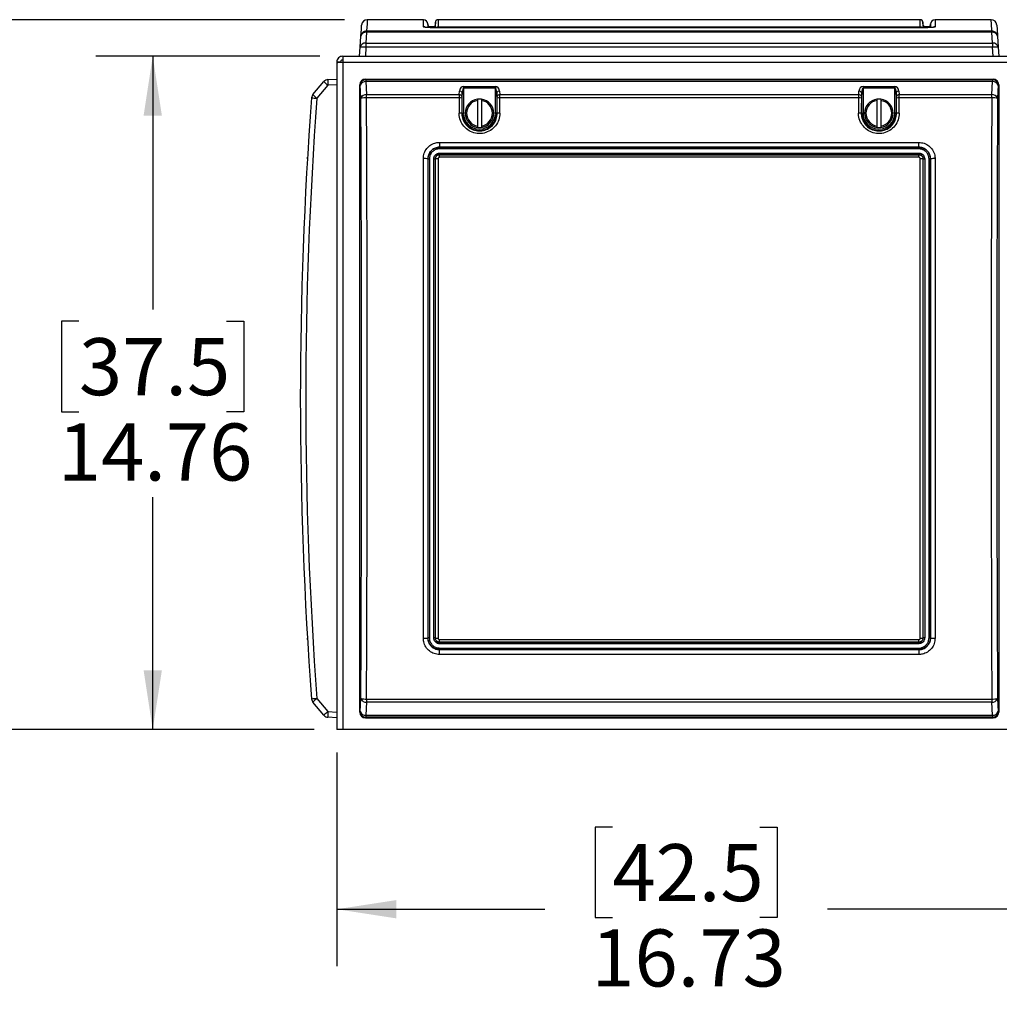
# Model space of a CAD drawing. Units: inches. Extents: x 0.4 to 16.6, y 0.2 to 10.8.
# Drawn here: x 3.4 to 5.5, y 3.8 to 6 of the extents above; entities that cross this region are included whole.
import ezdxf

# ---------------------------------------------------------------- set-up
doc = ezdxf.new("R2010")
doc.units = ezdxf.units.IN
doc.header["$MEASUREMENT"] = 0
doc.layers.add('SLD-0', color=179, linetype='Continuous')
doc.styles.add('SLDTEXTSTYLE0', font='TXT', dxfattribs={"width": 0.75})
doc.dimstyles.new('SLDDIMSTYLE0', dxfattribs={"dimtxt": 0.125, "dimasz": 0.13, "dimexe": 0, "dimexo": 0.0625, "dimgap": 0.03125, "dimtad": 0, "dimtih": 1, "dimtoh": 1, "dimlfac": 10, "dimrnd": 1e-09, "dimzin": 12, "dimdsep": 46, "dimtxsty": 'SLDTEXTSTYLE0', "dimsah": 1, "dimcen": 0.09, "dimadec": 0, "dimazin": 3, "dimtfac": 1, "dimtofl": 0, "dimtmove": 0, "dimatfit": 3, "dimfxl": 0, "dimfrac": 2, "dimtolj": 1, "dimtzin": 12, "dimarcsym": 0})

# ---------------------------------------------------------------- blocks, each defined once
blk = doc.blocks.new('_D')
at = {"layer": 'SLD-0', "color": 7}
for p, q in [((4.0582, 5.918), (3.5669, 5.918)), ((3.6919, 5.918), (3.6919, 5.3628)), ((3.5303, 5.3375), (3.4922, 5.3375)), ((3.4922, 5.3375), (3.4922, 5.139)), ((3.8535, 5.3375), (3.8916, 5.3375)), ((3.8916, 5.3375), (3.8916, 5.139)), ((3.4922, 5.139), (3.5303, 5.139)), ((3.8916, 5.139), (3.8535, 5.139)), ((3.6919, 4.4423), (3.6919, 4.952)), ((4.0452, 4.4423), (3.5669, 4.4423))]:
    blk.add_line(p, q, dxfattribs=at)
for points in [[(3.6919, 5.918), (3.6719, 5.788), (3.7119, 5.788)], [(3.6919, 4.4423), (3.7119, 4.5723), (3.6719, 4.5723)]]:
    blk.add_solid(points, dxfattribs=at)
at = {"layer": 'SLD-0', "color": 7, "char_height": 0.125, "attachment_point": 1, "style": 'SLDTEXTSTYLE0'}
for s, insert in [('37.5', (3.5303, 5.3001)), ('14.76', (3.4841, 5.1131))]:
    blk.add_mtext(s, dxfattribs=dict(at, insert=insert))
blk = doc.blocks.new('_D_1')
at = {"layer": 'SLD-0', "color": 7}
for p, q in [((4.1119, 5.998), (3.0144, 5.998)), ((3.1394, 5.998), (3.1394, 5.5289)), ((2.9777, 5.5035), (2.9396, 5.5035)), ((2.9396, 5.5035), (2.9396, 5.305)), ((3.301, 5.5035), (3.3391, 5.5035)), ((3.3391, 5.5035), (3.3391, 5.305)), ((2.9396, 5.305), (2.9777, 5.305)), ((3.3391, 5.305), (3.301, 5.305)), ((3.1394, 4.4423), (3.1394, 5.118)), ((4.0452, 4.4423), (3.0144, 4.4423))]:
    blk.add_line(p, q, dxfattribs=at)
for points in [[(3.1394, 5.998), (3.1194, 5.868), (3.1594, 5.868)], [(3.1394, 4.4423), (3.1594, 4.5723), (3.1194, 4.5723)]]:
    blk.add_solid(points, dxfattribs=at)
at = {"layer": 'SLD-0', "color": 7, "char_height": 0.125, "attachment_point": 1, "style": 'SLDTEXTSTYLE0'}
for s, insert in [('39.5', (2.9777, 5.4662)), ('15.56', (2.9315, 5.2792))]:
    blk.add_mtext(s, dxfattribs=dict(at, insert=insert))
blk = doc.blocks.new('_D_5')
at = {"layer": 'SLD-0', "color": 7}
for p, q in [((5.7677, 4.4548), (5.7677, 3.9236)), ((4.0952, 4.3923), (4.0952, 3.9236)), ((4.6989, 4.2286), (4.6608, 4.2286)), ((4.6608, 4.2286), (4.6608, 4.0302)), ((5.0221, 4.2286), (5.0602, 4.2286)), ((5.0602, 4.2286), (5.0602, 4.0302)), ((4.0952, 4.0486), (4.5511, 4.0486)), ((5.7677, 4.0486), (5.1698, 4.0486)), ((4.6608, 4.0302), (4.6989, 4.0302)), ((5.0602, 4.0302), (5.0221, 4.0302))]:
    blk.add_line(p, q, dxfattribs=at)
for points in [[(4.0952, 4.0486), (4.2252, 4.0286), (4.2252, 4.0686)], [(5.7677, 4.0486), (5.6377, 4.0686), (5.6377, 4.0286)]]:
    blk.add_solid(points, dxfattribs=at)
at = {"layer": 'SLD-0', "color": 7, "char_height": 0.125, "attachment_point": 1, "style": 'SLDTEXTSTYLE0'}
for s, insert in [('42.5', (4.6989, 4.1913)), ('16.73', (4.6527, 4.0043))]:
    blk.add_mtext(s, dxfattribs=dict(at, insert=insert))

msp = doc.modelspace()

# ---------------------------------------------------------------- linework, layer by layer
at = {"color": 7, "linetype": 'Continuous', "lineweight": 25}
for p, q in [((4.2847, 5.998), (4.1619, 5.998)), ((4.295, 5.9847), (4.2946, 5.9889)), ((4.3075, 5.982), (4.298, 5.982)), ((4.3112, 5.9926), (4.3105, 5.9847)), ((5.3733, 5.998), (4.3171, 5.998)), ((4.3202, 5.9821), (5.3702, 5.9821)), ((5.3702, 5.9801), (4.3202, 5.9801)), ((5.3702, 5.9801), (4.3202, 5.9801)), ((4.3202, 5.9801), (4.3202, 5.9801)), ((5.3702, 5.9801), (5.3702, 5.9801)), ((5.38, 5.9847), (5.3793, 5.9926)), ((5.3925, 5.982), (5.383, 5.982)), ((5.3958, 5.9889), (5.3955, 5.9847)), ((5.5286, 5.998), (5.4058, 5.998)), ((4.1464, 5.9376), (4.1479, 5.9616)), ((4.1604, 5.9704), (4.1589, 5.9465)), ((4.1604, 5.9733), (5.5301, 5.9733)), ((4.1604, 5.9733), (4.1604, 5.9704)), ((5.5301, 5.9704), (4.1604, 5.9704)), ((5.5301, 5.9733), (5.5301, 5.9704)), ((5.5316, 5.9465), (5.5301, 5.9704)), ((5.5426, 5.9616), (5.544, 5.9376)), ((4.1452, 5.918), (4.1464, 5.9376)), ((4.1589, 5.9376), (4.1577, 5.918)), ((4.1589, 5.9465), (5.5316, 5.9465)), ((4.1589, 5.9465), (4.1589, 5.9376)), ((5.5316, 5.9376), (4.1589, 5.9376)), ((5.5316, 5.9465), (5.5316, 5.9376)), ((5.5328, 5.918), (5.5316, 5.9376)), ((5.544, 5.9376), (5.5452, 5.918)), ((4.1082, 5.918), (4.1082, 5.905)), ((4.1082, 5.918), (5.6127, 5.918)), ((4.1032, 5.905), (4.0952, 5.905)), ((4.0952, 5.905), (4.0952, 5.9043)), ((4.0952, 5.9043), (4.0952, 4.4423)), ((4.1082, 5.905), (5.6127, 5.905)), ((4.1082, 5.905), (4.1082, 4.4423)), ((4.0428, 5.8338), (4.0668, 5.8624)), ((4.0756, 5.8543), (4.0516, 5.8258)), ((4.0756, 5.8668), (4.0952, 5.868)), ((4.0952, 5.8555), (4.0756, 5.8543)), ((4.1464, 5.8543), (4.1452, 5.8555)), ((4.1452, 5.8555), (4.1452, 4.4805)), ((4.1479, 5.8258), (4.1464, 5.8543)), ((4.1577, 5.868), (4.1589, 5.8668)), ((4.1577, 5.868), (5.5328, 5.868)), ((4.1589, 5.8668), (4.1589, 5.8624)), ((4.1589, 5.8668), (5.5316, 5.8668)), ((4.1589, 5.8624), (4.1604, 5.8338)), ((5.5316, 5.8624), (4.1589, 5.8624)), ((4.373, 5.8515), (4.4425, 5.8515)), ((4.373, 5.8515), (4.373, 5.8476)), ((4.373, 5.8476), (4.373, 5.793)), ((4.4425, 5.8476), (4.373, 5.8476)), ((4.4425, 5.8515), (4.4425, 5.8476)), ((4.4425, 5.793), (4.4425, 5.8476)), ((5.248, 5.8515), (5.3175, 5.8515)), ((5.248, 5.8515), (5.248, 5.8476)), ((5.248, 5.8476), (5.248, 5.793)), ((5.3175, 5.8476), (5.248, 5.8476)), ((5.3175, 5.8515), (5.3175, 5.8476)), ((5.3175, 5.793), (5.3175, 5.8476)), ((5.5301, 5.8338), (5.5316, 5.8624)), ((5.5316, 5.8668), (5.5328, 5.868)), ((5.5316, 5.8668), (5.5316, 5.8624)), ((5.544, 5.8543), (5.5426, 5.8258)), ((5.5452, 5.8555), (5.544, 5.8543)), ((5.5452, 5.8555), (5.5452, 4.4805)), ((4.1604, 5.8267), (4.1604, 5.8338)), ((4.1604, 5.8338), (4.3634, 5.8338)), ((4.3633, 5.8267), (4.1604, 5.8267)), ((4.3634, 5.8338), (4.364, 5.8417)), ((4.37, 5.8378), (4.3694, 5.8299)), ((4.37, 5.793), (4.37, 5.8378)), ((4.446, 5.8299), (4.4455, 5.8378)), ((4.4455, 5.8378), (4.4455, 5.793)), ((4.4514, 5.8417), (4.452, 5.8338)), ((4.452, 5.8338), (5.2384, 5.8338)), ((5.2383, 5.8267), (4.4522, 5.8267)), ((5.2384, 5.8338), (5.239, 5.8417)), ((5.245, 5.8378), (5.2444, 5.8299)), ((5.245, 5.793), (5.245, 5.8378)), ((5.321, 5.8299), (5.3205, 5.8378)), ((5.3205, 5.8378), (5.3205, 5.793)), ((5.3264, 5.8417), (5.327, 5.8338)), ((5.327, 5.8338), (5.5301, 5.8338)), ((5.5301, 5.8267), (5.3272, 5.8267)), ((5.5301, 5.8267), (5.5301, 5.8338)), ((4.4035, 5.824), (4.4035, 5.8209)), ((4.412, 5.824), (4.4035, 5.824)), ((4.4035, 5.8209), (4.4035, 5.7651)), ((4.412, 5.824), (4.412, 5.8209)), ((4.412, 5.8209), (4.412, 5.7651)), ((5.2785, 5.824), (5.2785, 5.8209)), ((5.287, 5.824), (5.2785, 5.824)), ((5.2785, 5.8209), (5.2785, 5.7651)), ((5.287, 5.824), (5.287, 5.8209)), ((5.287, 5.8209), (5.287, 5.7651)), ((4.37, 5.793), (4.3691, 5.793)), ((4.37, 5.793), (4.373, 5.793)), ((4.4455, 5.793), (4.4425, 5.793)), ((4.4455, 5.793), (4.4464, 5.793)), ((5.245, 5.793), (5.2441, 5.793)), ((5.245, 5.793), (5.248, 5.793)), ((5.3205, 5.793), (5.3175, 5.793)), ((5.3205, 5.793), (5.3214, 5.793)), ((4.4035, 5.7651), (4.4035, 5.762)), ((4.4035, 5.762), (4.412, 5.762)), ((4.412, 5.7651), (4.412, 5.762)), ((5.2785, 5.7651), (5.2785, 5.762)), ((5.2785, 5.762), (5.287, 5.762)), ((5.287, 5.7651), (5.287, 5.762)), ((4.3202, 5.7291), (5.3702, 5.7291)), ((4.3202, 5.7291), (4.3202, 5.7185)), ((5.3702, 5.7185), (4.3202, 5.7185)), ((4.3202, 5.7183), (4.3202, 5.7185)), ((4.3202, 5.7183), (5.3702, 5.7183)), ((4.3202, 5.7183), (4.3202, 5.7151)), ((5.3702, 5.7185), (5.3702, 5.7291)), ((5.3702, 5.7183), (5.3702, 5.7185)), ((5.3702, 5.7183), (5.3702, 5.7151)), ((5.3702, 5.7151), (4.3202, 5.7151)), ((4.3202, 5.7056), (5.3702, 5.7056)), ((4.3202, 5.7028), (4.3202, 5.7056)), ((4.3202, 5.7028), (4.3202, 5.702)), ((5.3702, 5.7028), (4.3202, 5.7028)), ((4.3202, 5.6964), (4.3202, 5.702)), ((4.3202, 5.702), (5.3702, 5.702)), ((5.3702, 5.7028), (5.3702, 5.7056)), ((5.3702, 5.7028), (5.3702, 5.702)), ((5.3702, 5.6964), (5.3702, 5.702)), ((4.295, 5.693), (4.2946, 5.693)), ((4.3105, 5.693), (4.3112, 5.693)), ((5.3702, 5.6964), (4.3202, 5.6964)), ((5.38, 5.693), (5.3793, 5.693)), ((5.3955, 5.693), (5.3958, 5.693)), ((4.295, 4.643), (4.2946, 4.643)), ((4.3105, 4.643), (4.3112, 4.643)), ((4.3202, 4.6396), (5.3702, 4.6396)), ((4.3202, 4.634), (4.3202, 4.6396)), ((5.3702, 4.634), (5.3702, 4.6396)), ((5.38, 4.643), (5.3793, 4.643)), ((5.3955, 4.643), (5.3958, 4.643)), ((5.3702, 4.634), (4.3202, 4.634)), ((4.3202, 4.6332), (4.3202, 4.634)), ((4.3202, 4.6332), (5.3702, 4.6332)), ((4.3202, 4.6304), (4.3202, 4.6332)), ((5.3702, 4.6304), (4.3202, 4.6304)), ((4.3202, 4.6209), (5.3702, 4.6209)), ((4.3202, 4.6209), (4.3202, 4.6177)), ((4.3202, 4.6177), (4.3202, 4.6175)), ((5.3702, 4.6177), (4.3202, 4.6177)), ((5.3702, 4.6332), (5.3702, 4.634)), ((5.3702, 4.6304), (5.3702, 4.6332)), ((5.3702, 4.6209), (5.3702, 4.6177)), ((5.3702, 4.6177), (5.3702, 4.6175)), ((4.3202, 4.6069), (4.3202, 4.6175)), ((4.3202, 4.6175), (5.3702, 4.6175)), ((5.3702, 4.6069), (4.3202, 4.6069)), ((5.3702, 4.6175), (5.3702, 4.6069)), ((4.0516, 4.5102), (4.0756, 4.4817)), ((4.1464, 4.4817), (4.1479, 4.5102)), ((5.5426, 4.5102), (5.544, 4.4817)), ((4.0668, 4.4736), (4.0428, 4.5022)), ((4.1604, 4.5022), (4.1589, 4.4736)), ((4.1604, 4.5093), (5.5301, 4.5093)), ((4.1604, 4.5093), (4.1604, 4.5022)), ((5.5301, 4.5022), (4.1604, 4.5022)), ((5.5301, 4.5093), (5.5301, 4.5022)), ((5.5316, 4.4736), (5.5301, 4.5022)), ((4.0756, 4.4817), (4.0952, 4.4805)), ((4.0952, 4.468), (4.0756, 4.4692)), ((4.1452, 4.4805), (4.1464, 4.4817)), ((4.1589, 4.4692), (4.1577, 4.468)), ((4.1577, 4.468), (5.5328, 4.468)), ((4.1589, 4.4736), (5.5316, 4.4736)), ((4.1589, 4.4736), (4.1589, 4.4692)), ((5.5316, 4.4692), (4.1589, 4.4692)), ((5.5316, 4.4736), (5.5316, 4.4692)), ((5.5328, 4.468), (5.5316, 4.4692)), ((5.544, 4.4817), (5.5452, 4.4805)), ((4.1082, 4.4423), (4.0952, 4.4423)), ((5.6127, 4.4423), (4.1082, 4.4423))]:
    msp.add_line(p, q, dxfattribs=at)
at = {"color": 8, "linetype": 'Continuous', "lineweight": 25}
for p, q in [((4.3202, 5.9802), (4.3202, 5.9821)), ((5.3702, 5.9802), (5.3702, 5.9821))]:
    msp.add_line(p, q, dxfattribs=at)
at = {"color": 7, "linetype": 'Continuous', "lineweight": 25, "flags": 128}
for points in [[(4.1479, 5.9616), (4.1489, 5.9774), (4.1493, 5.9853), (4.1494, 5.9863)], [(5.5411, 5.9863), (5.5411, 5.9853), (5.5416, 5.9774), (5.5426, 5.9616)]]:
    msp.add_lwpolyline(points, dxfattribs=at)
at = {"color": 8, "linetype": 'Continuous', "lineweight": 25, "flags": 128}
for points in [[(4.1619, 5.998), (4.1618, 5.997), (4.1613, 5.9891), (4.1604, 5.9733)], [(5.5301, 5.9733), (5.5291, 5.9891), (5.5286, 5.997), (5.5286, 5.998)]]:
    msp.add_lwpolyline(points, dxfattribs=at)
at = {"color": 7, "linetype": 'Continuous', "lineweight": 25}
for centre, radius, start, end in [((4.1619, 5.9855), 0.0125, 89.9768, 176.5), ((4.2847, 5.988), 0.01, 0.8858, 90.1786), ((4.298, 5.985), 0.003, 180.9223, 270.5466), ((4.3075, 5.985), 0.003, 270.6387, 359.0777), ((4.3171, 5.992), 0.006, 90.2381, 177.6165), ((5.3733, 5.992), 0.006, 0.8778, 90.3048), ((5.383, 5.985), 0.003, 180.9223, 270.5466), ((5.3925, 5.985), 0.003, 270.6387, 359.0777), ((5.4058, 5.988), 0.01, 90.1331, 179.1142), ((5.5286, 5.9855), 0.0125, 3.5, 90.0092), ((4.1604, 5.9608), 0.0125, 89.9039, 176.4241), ((4.1588, 5.9593), 0.0112, 82.121, 168.3465), ((5.5301, 5.9608), 0.0125, 3.5739, 90.097), ((5.5316, 5.9593), 0.0112, 11.652, 97.8795), ((4.1574, 5.9354), 0.0112, 82.1207, 168.3477), ((4.1527, 5.8863), 0.0517, 83.0686, 96.9314), ((5.5331, 5.9354), 0.0112, 11.6529, 97.8792), ((5.5378, 5.8863), 0.0517, 83.0686, 96.9314), ((4.0764, 5.8543), 0.0125, 93.5, 140), ((4.1216, 5.9136), 0.075, 223.083, 232.2016), ((4.1269, 5.8606), 0.0517, 173.0723, 186.9277), ((4.159, 5.8543), 0.0125, 90.2503, 179.75), ((4.1576, 5.8507), 0.0117, 83.5147, 162.0478), ((5.5315, 5.8543), 0.0125, 0.2499, 89.7503), ((5.5329, 5.8507), 0.0117, 17.9528, 96.4852), ((12.8116, 5.168), 8.7964, 175.7055, 184.2945), ((4.0524, 5.8258), 0.0125, 140, 175.7055), ((4.0958, 6.4511), 0.6269, 264.8901, 265.963), ((4.0976, 5.885), 0.075, 223.0823, 232.2023), ((4.1591, 5.8222), 0.0117, 83.5148, 162.0466), ((4.1577, 5.7782), 0.0486, 86.8961, 101.6848), ((4.3645, 5.8021), 0.0246, 78.7067, 92.6956), ((4.364, 5.8281), 0.00577, 19.1369, 95.199), ((4.3645, 5.8359), 0.00577, 19.1369, 95.199), ((4.4509, 5.8359), 0.00577, 84.801, 160.8631), ((4.4515, 5.8281), 0.00577, 84.8021, 160.8619), ((4.451, 5.8021), 0.0246, 87.3041, 101.2933), ((5.2395, 5.8021), 0.0246, 78.7065, 92.6958), ((5.239, 5.8281), 0.00577, 19.1395, 95.1975), ((5.2395, 5.8359), 0.00577, 19.1388, 95.1982), ((5.3259, 5.8359), 0.00577, 84.801, 160.8631), ((5.3265, 5.8281), 0.00577, 84.8016, 160.8625), ((5.326, 5.8021), 0.0246, 87.304, 101.2935), ((5.5314, 5.8222), 0.0117, 17.9519, 96.4857), ((5.5327, 5.7782), 0.0486, 78.3146, 93.1044), ((12.8109, 5.168), 8.7839, 175.7055, 184.2945), ((4.4077, 5.793), 0.0313, 97.8164, 262.1836), ((4.4077, 5.793), 0.0283, 98.6526, 261.3474), ((4.4077, 5.793), 0.0313, 277.8164, 82.1836), ((4.4077, 5.793), 0.0283, 278.6526, 81.3474), ((5.2827, 5.793), 0.0313, 97.8164, 262.1836), ((5.2827, 5.793), 0.0283, 98.6526, 261.3474), ((5.2827, 5.793), 0.0313, 277.8164, 82.1836), ((5.2827, 5.793), 0.0283, 278.6526, 81.3474), ((4.3643, 5.7676), 0.0259, 79.2704, 92.565), ((4.4077, 5.793), 0.0377, 180, 0), ((4.4077, 5.793), 0.0348, 180, 0), ((4.4512, 5.7676), 0.0259, 87.434, 100.7309), ((5.2393, 5.7676), 0.0259, 79.2699, 92.5653), ((5.2827, 5.793), 0.0377, 180, 360), ((5.2827, 5.793), 0.0348, 180, 360), ((5.3262, 5.7676), 0.0259, 87.4342, 100.7307), ((4.2869, 5.6425), 0.0511, 81.2652, 92.4688), ((4.2973, 5.7081), 0.0153, 261.2609, 272.4697), ((4.3081, 5.7081), 0.0153, 267.5303, 278.7391), ((4.3158, 5.6627), 0.0307, 87.5327, 98.7302), ((5.3747, 5.6627), 0.0307, 81.2694, 92.4677), ((5.3823, 5.7081), 0.0153, 261.2612, 272.4697), ((5.3931, 5.7081), 0.0153, 267.5303, 278.7388), ((5.4036, 5.6425), 0.0511, 87.5311, 98.7348), ((4.2869, 4.6935), 0.0511, 267.5311, 278.7347), ((4.2973, 4.6279), 0.0153, 87.5316, 98.7384), ((4.3081, 4.6279), 0.0153, 81.2616, 92.4684), ((4.3158, 4.6733), 0.0307, 261.2719, 272.4651), ((5.3747, 4.6733), 0.0307, 267.5345, 278.7285), ((5.3823, 4.6279), 0.0153, 87.5316, 98.7381), ((5.3931, 4.6279), 0.0153, 81.2619, 92.4684), ((5.4036, 4.6935), 0.0511, 261.2653, 272.469), ((4.0958, 3.8848), 0.627, 94.0372, 95.11), ((4.0976, 4.451), 0.075, 127.7989, 136.9169), ((4.1577, 4.5578), 0.0486, 258.3148, 273.104), ((4.1591, 4.5138), 0.0117, 197.953, 276.4852), ((5.5327, 4.5578), 0.0486, 266.8955, 281.6858), ((5.5314, 4.5138), 0.0117, 263.5143, 342.0485), ((4.0524, 4.5102), 0.0125, 184.2945, 220), ((4.1216, 4.4224), 0.075, 127.7977, 136.918), ((4.0764, 4.4817), 0.0125, 220, 266.5), ((4.1269, 4.4754), 0.0517, 173.0724, 186.9276), ((4.1576, 4.4853), 0.0117, 197.9525, 276.4847), ((4.159, 4.4817), 0.0125, 180.2499, 269.7495), ((5.5329, 4.4853), 0.0117, 263.5154, 342.0469), ((5.5315, 4.4817), 0.0125, 270.2498, 359.7502)]:
    msp.add_arc(centre, radius, start, end, dxfattribs=at)
at = {"color": 8, "linetype": 'Continuous', "lineweight": 25}
for centre, radius, start, end in [((4.2847, 5.9723), 0.01, 62.9676, 90.0024), ((4.3171, 5.9763), 0.006, 89.9866, 139.4688), ((5.3733, 5.9763), 0.006, 40.9811, 90.013), ((5.4058, 5.9723), 0.01, 89.9991, 111.8458)]:
    msp.add_arc(centre, radius, start, end, dxfattribs=at)
at = {"color": 7, "linetype": 'Continuous', "lineweight": 25}
for centre, major_axis, ratio, start_param, end_param in [((4.1578, 5.8555), (-0.00887, 0.00887), 0.99628, 5.499651, 7.06672), ((4.373, 5.8407), (0, 0.0107), 0.8391, 0, 1.48353), ((4.373, 5.8369), (0, 0.0107), 0.2797, 0, 1.48353), ((4.4425, 5.8407), (0, 0.0107), 0.8391, 4.799655, 6.283185), ((4.4425, 5.8369), (0, 0.0107), 0.2797, 4.799655, 6.283185), ((5.248, 5.8407), (0, 0.0107), 0.8391, 0, 1.48353), ((5.248, 5.8369), (0, 0.0107), 0.2797, 0, 1.48353), ((5.3175, 5.8407), (0, 0.0107), 0.8391, 4.799655, 6.283185), ((5.3175, 5.8369), (0, 0.0107), 0.2797, 4.799655, 6.283185), ((5.5327, 5.8555), (0.00887, 0.00887), 0.99628, 5.499651, 7.06672), ((3.6246, 5.168), (0, 8.7964), 0.061076, 4.637436, 4.787342), ((5.1302, 5.168), (0, 8.7964), 0.087429, 1.495843, 1.499636), ((4.3639, 5.8258), (0, 0.0125), 0.045494, 0.872665, 1.495843), ((5.1362, 5.168), (0, 8.7904), 0.087489, 1.495843, 1.499636), ((4.3698, 5.8258), (0, 0.0065), 0.087489, 0.872665, 1.495843), ((4.4456, 5.8258), (0, 0.0065), 0.087489, 4.787342, 5.410521), ((3.6793, 5.168), (0, 8.7904), 0.087489, 4.783549, 4.787342), ((4.4516, 5.8258), (0, 0.0125), 0.045494, 4.787342, 5.410521), ((3.6853, 5.168), (0, 8.7964), 0.087429, 4.783549, 4.787342), ((6.0052, 5.168), (0, 8.7964), 0.087429, 1.495843, 1.499636), ((5.2389, 5.8258), (0, 0.0125), 0.045494, 0.872665, 1.495843), ((6.0112, 5.168), (0, 8.7904), 0.087489, 1.495843, 1.499636), ((5.2448, 5.8258), (0, 0.0065), 0.087489, 0.872665, 1.495843), ((5.3206, 5.8258), (0, 0.0065), 0.087489, 4.787342, 5.410521), ((4.5543, 5.168), (0, 8.7904), 0.087489, 4.783549, 4.787342), ((5.3266, 5.8258), (0, 0.0125), 0.045494, 4.787342, 5.410521), ((4.5603, 5.168), (0, 8.7964), 0.087429, 4.783549, 4.787342), ((6.0658, 5.168), (0, 8.7964), 0.061076, 1.495843, 1.64575), ((3.6122, 5.168), (0, 8.7839), 0.061163, 4.637436, 4.787342), ((6.0783, 5.168), (0, 8.7839), 0.061163, 1.495843, 1.64575), ((4.1578, 4.4805), (0.00887, 0.00887), 0.99628, 2.358058, 3.925127), ((5.5327, 4.4805), (-0.00887, 0.00887), 0.99628, 2.358058, 3.925127)]:
    msp.add_ellipse(centre, major_axis=major_axis, ratio=ratio, start_param=start_param, end_param=end_param, dxfattribs=at)
at = {"color": 8, "linetype": 'Continuous', "lineweight": 25}
for points, knots in [([(4.2847, 5.9823), (4.2847, 5.9844), (4.2847, 5.9887), (4.2847, 5.9932), (4.2847, 5.9963), (4.2847, 5.9979), (4.2847, 5.9978), (4.2847, 5.9978)], [0, 0, 0, 0, 0.217522, 0.435062, 0.652602, 0.87029, 1, 1, 1, 1]), ([(4.3075, 5.9803), (4.3075, 5.9803), (4.3075, 5.9814), (4.3075, 5.982), (4.3075, 5.9819), (4.3075, 5.9818)], [0, 0, 0, 0, 0.038766, 0.732973, 1, 1, 1, 1]), ([(4.3171, 5.9978), (4.3171, 5.9979), (4.3171, 5.998), (4.3171, 5.9967), (4.3171, 5.9936), (4.3171, 5.989), (4.3171, 5.9845), (4.3171, 5.9823)], [0, 0, 0, 0, 0.087894, 0.315836, 0.543778, 0.771889, 1, 1, 1, 1]), ([(5.3733, 5.9823), (5.3733, 5.9844), (5.3733, 5.9887), (5.3733, 5.9932), (5.3733, 5.9963), (5.3733, 5.9979), (5.3733, 5.9978), (5.3733, 5.9978)], [0, 0, 0, 0, 0.217505, 0.435029, 0.652553, 0.870223, 1, 1, 1, 1]), ([(5.383, 5.9818), (5.383, 5.9819), (5.383, 5.9819), (5.383, 5.9809), (5.383, 5.9803)], [0, 0, 0, 0, 0.397403, 1, 1, 1, 1]), ([(5.4058, 5.9978), (5.4058, 5.9979), (5.4058, 5.998), (5.4058, 5.9967), (5.4058, 5.9936), (5.4058, 5.989), (5.4058, 5.9845), (5.4058, 5.9823)], [0, 0, 0, 0, 0.087977, 0.315898, 0.543819, 0.77191, 1, 1, 1, 1])]:
    msp.add_open_spline(points, degree=3, knots=knots, dxfattribs=at)
at = {"color": 7, "linetype": 'Continuous', "lineweight": 25}
for points, knots in [([(4.3202, 5.9801), (4.3162, 5.9801), (4.3083, 5.9802), (4.2976, 5.9805), (4.2896, 5.9811), (4.2853, 5.9817), (4.2848, 5.9821), (4.2847, 5.9823)], [0, 0, 0, 0, 0.213791, 0.427648, 0.642072, 0.856591, 1, 1, 1, 1]), ([(4.3202, 5.9801), (4.3199, 5.9801), (4.3176, 5.9801), (4.313, 5.9801), (4.3069, 5.9803), (4.3012, 5.9805), (4.2962, 5.9807), (4.2922, 5.981), (4.2897, 5.9812), (4.2883, 5.9815), (4.2882, 5.9815), (4.2882, 5.9815)], [0, 0, 0, 0, 0.019855, 0.155306, 0.297704, 0.439328, 0.581003, 0.72059, 0.84124, 0.942252, 1, 1, 1, 1]), ([(4.2946, 5.9886), (4.2946, 5.9886), (4.2946, 5.9885), (4.2946, 5.9859), (4.2946, 5.9823), (4.2946, 5.9808)], [0, 0, 0, 0, 0.287096, 0.699161, 1, 1, 1, 1]), ([(4.295, 5.9808), (4.295, 5.9815), (4.295, 5.9834), (4.295, 5.9846), (4.295, 5.9846), (4.295, 5.9846)], [0, 0, 0, 0, 0.290523, 0.734837, 1, 1, 1, 1]), ([(4.3105, 5.9846), (4.3105, 5.9846), (4.3105, 5.9848), (4.3105, 5.9835), (4.3105, 5.9813), (4.3105, 5.9802)], [0, 0, 0, 0, 0.163809, 0.5893595, 1, 1, 1, 1]), ([(4.3112, 5.9802), (4.3112, 5.9819), (4.3112, 5.9864), (4.3112, 5.9904), (4.3112, 5.9927), (4.3112, 5.9923), (4.3112, 5.9923)], [0, 0, 0, 0, 0.204154, 0.553116, 0.90205, 1, 1, 1, 1]), ([(4.3171, 5.9823), (4.3172, 5.9823), (4.3172, 5.9822), (4.3178, 5.9822), (4.3186, 5.9821), (4.3194, 5.9821), (4.32, 5.9821), (4.3202, 5.9821)], [0, 0, 0, 0, 0.215726, 0.43066, 0.657067, 0.85996, 1, 1, 1, 1]), ([(5.4023, 5.9815), (5.4023, 5.9815), (5.4024, 5.9815), (5.4019, 5.9814), (5.4006, 5.9812), (5.398, 5.981), (5.3943, 5.9807), (5.3894, 5.9805), (5.3838, 5.9803), (5.3776, 5.9801), (5.3729, 5.9801), (5.3703, 5.9801), (5.3699, 5.9801)], [0, 0, 0, 0, 0.006143, 0.078611, 0.173582, 0.286619, 0.416547, 0.552521, 0.692546, 0.832617, 0.974739, 1, 1, 1, 1]), ([(5.4058, 5.9823), (5.4054, 5.982), (5.4046, 5.9816), (5.3985, 5.9809), (5.3894, 5.9804), (5.3794, 5.9801), (5.3728, 5.9801), (5.3702, 5.9801)], [0, 0, 0, 0, 0.2150167, 0.4300107, 0.6450615, 0.859297, 1, 1, 1, 1]), ([(5.3702, 5.9821), (5.3706, 5.9821), (5.3713, 5.9821), (5.3722, 5.9822), (5.3729, 5.9822), (5.3733, 5.9823), (5.3733, 5.9823), (5.3733, 5.9823)], [0, 0, 0, 0, 0.214699, 0.428676, 0.654979, 0.857797, 1, 1, 1, 1]), ([(5.3793, 5.9923), (5.3793, 5.9924), (5.3793, 5.9924), (5.3793, 5.9909), (5.3793, 5.9877), (5.3793, 5.9842), (5.3793, 5.9811), (5.3793, 5.9802)], [0, 0, 0, 0, 0.147303, 0.394486, 0.641835, 0.889185, 1, 1, 1, 1]), ([(5.38, 5.9802), (5.38, 5.9812), (5.38, 5.9832), (5.38, 5.9846), (5.38, 5.9846), (5.38, 5.9846)], [0, 0, 0, 0, 0.346304, 0.755685, 1, 1, 1, 1]), ([(5.3955, 5.9846), (5.3955, 5.9846), (5.3955, 5.9848), (5.3955, 5.9836), (5.3955, 5.9817), (5.3955, 5.9808)], [0, 0, 0, 0, 0.178566, 0.642453, 1, 1, 1, 1]), ([(5.3958, 5.9808), (5.3958, 5.982), (5.3958, 5.9849), (5.3958, 5.9875), (5.3958, 5.9889), (5.3958, 5.9887), (5.3958, 5.9887)], [0, 0, 0, 0, 0.2320494, 0.5539441, 0.8758386, 1, 1, 1, 1]), ([(4.1082, 5.918), (4.1065, 5.9178), (4.1031, 5.9174), (4.0988, 5.9144), (4.0958, 5.9101), (4.0954, 5.9067), (4.0952, 5.905)], [0, 0, 0, 0, 0.25, 0.500005, 0.75, 1, 1, 1, 1]), ([(4.0952, 5.9043), (4.0954, 5.9044), (4.0958, 5.9045), (4.0988, 5.9046), (4.1031, 5.9048), (4.1065, 5.9049), (4.1082, 5.905)], [0, 0, 0, 0, 0.25, 0.499994, 0.75, 1, 1, 1, 1]), ([(4.1082, 5.91), (4.1076, 5.9099), (4.1063, 5.9098), (4.1046, 5.9086), (4.1035, 5.907), (4.1033, 5.9057), (4.1032, 5.905)], [0, 0, 0, 0, 0.250005, 0.499993, 0.749999, 1, 1, 1, 1]), ([(4.4524, 5.7934), (4.4519, 5.7884), (4.451, 5.7783), (4.4433, 5.7649), (4.432, 5.7547), (4.4179, 5.7488), (4.4027, 5.7479), (4.388, 5.7521), (4.3756, 5.761), (4.3668, 5.7734), (4.3633, 5.7849), (4.3631, 5.7917), (4.3631, 5.7934)], [0, 0, 0, 0, 0.107287, 0.214564, 0.321681, 0.428555, 0.535233, 0.641826, 0.748479, 0.855307, 0.962371, 1, 1, 1, 1]), ([(4.3691, 5.793), (4.3691, 5.7915), (4.3693, 5.7856), (4.3722, 5.7757), (4.3799, 5.7649), (4.3906, 5.7572), (4.4033, 5.7536), (4.4166, 5.7543), (4.4288, 5.7594), (4.4386, 5.7683), (4.4452, 5.7799), (4.446, 5.7886), (4.4464, 5.793)], [0, 0, 0, 0, 0.037612, 0.144648, 0.251472, 0.358138, 0.464759, 0.571463, 0.67836, 0.785485, 0.89275, 1, 1, 1, 1]), ([(5.3274, 5.7934), (5.3269, 5.7884), (5.326, 5.7783), (5.3183, 5.7649), (5.307, 5.7547), (5.2929, 5.7488), (5.2777, 5.7479), (5.263, 5.7521), (5.2506, 5.761), (5.2418, 5.7734), (5.2383, 5.7849), (5.2381, 5.7917), (5.2381, 5.7934)], [0, 0, 0, 0, 0.107287, 0.214564, 0.321681, 0.428555, 0.535232, 0.641826, 0.748479, 0.855307, 0.962371, 1, 1, 1, 1]), ([(5.2441, 5.793), (5.2441, 5.7915), (5.2443, 5.7856), (5.2472, 5.7757), (5.2549, 5.7649), (5.2656, 5.7572), (5.2783, 5.7536), (5.2916, 5.7543), (5.3038, 5.7594), (5.3136, 5.7683), (5.3202, 5.7799), (5.321, 5.7886), (5.3214, 5.793)], [0, 0, 0, 0, 0.037612, 0.144648, 0.251473, 0.358138, 0.464759, 0.571464, 0.678361, 0.785486, 0.89275, 1, 1, 1, 1]), ([(4.2847, 5.6935), (4.2851, 5.6975), (4.2858, 5.7056), (4.292, 5.7162), (4.301, 5.7243), (4.311, 5.7285), (4.3176, 5.729), (4.3202, 5.7291)], [0, 0, 0, 0, 0.215015, 0.430011, 0.645058, 0.859293, 1, 1, 1, 1]), ([(4.3202, 5.7185), (4.3202, 5.7185), (4.3184, 5.7185), (4.3136, 5.718), (4.3064, 5.7151), (4.2999, 5.7093), (4.2956, 5.7016), (4.2946, 5.6959), (4.2946, 5.693), (4.2946, 5.693)], [0, 0, 0, 0, 0.000006, 0.140575, 0.354574, 0.569444, 0.78457, 0.999994, 1, 1, 1, 1]), ([(4.295, 5.693), (4.295, 5.693), (4.295, 5.6957), (4.296, 5.7016), (4.3001, 5.7091), (4.3066, 5.7148), (4.3137, 5.7178), (4.3184, 5.7181), (4.3202, 5.7183)], [0, 0, 0, 0, 0.000006, 0.214581, 0.429324, 0.644487, 0.858711, 1, 1, 1, 1]), ([(5.3702, 5.7291), (5.3742, 5.7288), (5.3822, 5.728), (5.3928, 5.7219), (5.4009, 5.7129), (5.4052, 5.7028), (5.4056, 5.6962), (5.4058, 5.6935)], [0, 0, 0, 0, 0.21379, 0.427647, 0.642071, 0.856592, 1, 1, 1, 1]), ([(5.3958, 5.693), (5.3958, 5.693), (5.3958, 5.6949), (5.3953, 5.6997), (5.3923, 5.7069), (5.3865, 5.7133), (5.3788, 5.7177), (5.3731, 5.7183), (5.3702, 5.7185)], [0, 0, 0, 0, 0.000006, 0.143636, 0.358267, 0.572566, 0.786298, 1, 1, 1, 1]), ([(5.3702, 5.7183), (5.3702, 5.7183), (5.373, 5.7183), (5.3787, 5.7173), (5.3863, 5.7131), (5.392, 5.7067), (5.3949, 5.6997), (5.3955, 5.6948), (5.3955, 5.693), (5.3955, 5.693)], [0, 0, 0, 0, 0.000006, 0.213768, 0.42759, 0.642054, 0.856246, 0.999994, 1, 1, 1, 1]), ([(4.3202, 5.7151), (4.3186, 5.715), (4.3145, 5.7147), (4.3082, 5.712), (4.3026, 5.707), (4.2987, 5.7003), (4.2982, 5.6953), (4.298, 5.6928)], [0, 0, 0, 0, 0.141264, 0.355406, 0.570497, 0.785277, 1, 1, 1, 1]), ([(4.3075, 5.6928), (4.3075, 5.6938), (4.3077, 5.6961), (4.3092, 5.6997), (4.3121, 5.7029), (4.3159, 5.7051), (4.3188, 5.7054), (4.3202, 5.7056)], [0, 0, 0, 0, 0.141842, 0.353142, 0.570441, 0.785106, 1, 1, 1, 1]), ([(4.3202, 5.7028), (4.3202, 5.7028), (4.3191, 5.7028), (4.3169, 5.7024), (4.314, 5.7008), (4.3118, 5.6983), (4.3107, 5.6955), (4.3105, 5.6937), (4.3105, 5.693), (4.3105, 5.693)], [0, 0, 0, 0, 0.000015, 0.214614, 0.430072, 0.646401, 0.858617, 0.999984, 1, 1, 1, 1]), ([(4.3112, 5.693), (4.3112, 5.693), (4.3112, 5.6937), (4.3114, 5.6953), (4.3124, 5.6979), (4.3144, 5.7002), (4.3172, 5.7017), (4.3192, 5.702), (4.3202, 5.702), (4.3202, 5.702)], [0, 0, 0, 0, 0.000017, 0.14596, 0.341841, 0.576299, 0.783465, 0.999983, 1, 1, 1, 1]), ([(5.3925, 5.6928), (5.3924, 5.6945), (5.3921, 5.6987), (5.3894, 5.7049), (5.3844, 5.7105), (5.3777, 5.7143), (5.3727, 5.7148), (5.3702, 5.7151)], [0, 0, 0, 0, 0.143823, 0.35803, 0.572433, 0.786224, 1, 1, 1, 1]), ([(5.3702, 5.7056), (5.3712, 5.7055), (5.3735, 5.7054), (5.3771, 5.7039), (5.3803, 5.701), (5.3825, 5.6971), (5.3828, 5.6943), (5.383, 5.6928)], [0, 0, 0, 0, 0.139327, 0.350659, 0.568514, 0.784167, 1, 1, 1, 1]), ([(5.38, 5.693), (5.38, 5.693), (5.38, 5.6941), (5.3796, 5.6963), (5.378, 5.6993), (5.3755, 5.7015), (5.3727, 5.7026), (5.3709, 5.7028), (5.3702, 5.7028), (5.3702, 5.7028)], [0, 0, 0, 0, 0.000016, 0.215602, 0.432065, 0.648959, 0.86115, 0.999985, 1, 1, 1, 1]), ([(5.3702, 5.702), (5.3702, 5.702), (5.3709, 5.702), (5.3725, 5.7019), (5.3751, 5.7008), (5.3774, 5.6988), (5.3789, 5.696), (5.3793, 5.694), (5.3793, 5.693), (5.3793, 5.693)], [0, 0, 0, 0, 0.0000166, 0.1435943, 0.3395644, 0.5738664, 0.7823365, 0.9999834, 1, 1, 1, 1]), ([(4.0309, 5.6933), (4.031, 5.6937), (4.031, 5.6944), (4.0311, 5.6953), (4.0311, 5.696), (4.0311, 5.6964), (4.0311, 5.6964), (4.0311, 5.6964)], [0, 0, 0, 0, 0.215724, 0.430673, 0.657073, 0.859993, 1, 1, 1, 1]), ([(4.2847, 4.6425), (4.2847, 4.6805), (4.2847, 4.7567), (4.2847, 4.871), (4.2847, 4.9854), (4.2847, 5.0998), (4.2847, 5.2161), (4.2847, 5.3341), (4.2847, 5.454), (4.2847, 5.5738), (4.2847, 5.6536), (4.2847, 5.6935)], [0, 0, 0, 0, 0.108761, 0.217531, 0.326301, 0.435145, 0.543989, 0.657949, 0.77191, 0.885955, 1, 1, 1, 1]), ([(4.2946, 5.693), (4.2946, 5.693), (4.2946, 5.6414), (4.2946, 5.5328), (4.2946, 5.3741), (4.2946, 5.2166), (4.2946, 5.0619), (4.2946, 4.9092), (4.2946, 4.7705), (4.2946, 4.68), (4.2946, 4.643), (4.2946, 4.643)], [0, 0, 0, 0, 0, 0.152, 0.304011, 0.456011, 0.601083, 0.746166, 0.891238, 1, 1, 1, 1, 1]), ([(4.295, 4.643), (4.295, 4.681), (4.295, 4.7571), (4.295, 4.8712), (4.295, 4.9855), (4.295, 5.0998), (4.295, 5.2159), (4.295, 5.3339), (4.295, 5.4536), (4.295, 5.5733), (4.295, 5.6531), (4.295, 5.693)], [0, 0, 0, 0, 0.108739, 0.217487, 0.326235, 0.435057, 0.543878, 0.657866, 0.771854, 0.885927, 1, 1, 1, 1]), ([(4.298, 5.6928), (4.298, 5.653), (4.298, 5.5733), (4.298, 5.4536), (4.298, 5.3339), (4.298, 5.216), (4.298, 5.0999), (4.298, 4.9856), (4.298, 4.8714), (4.298, 4.7572), (4.298, 4.6812), (4.298, 4.6432)], [0, 0, 0, 0, 0.113988, 0.227976, 0.342049, 0.456122, 0.56487, 0.673618, 0.782439, 0.891261, 1, 1, 1, 1]), ([(4.3075, 4.6432), (4.3075, 4.683), (4.3075, 4.7627), (4.3075, 4.8824), (4.3075, 5.0021), (4.3075, 5.1201), (4.3075, 5.2361), (4.3075, 5.3504), (4.3075, 5.4646), (4.3075, 5.5788), (4.3075, 5.6548), (4.3075, 5.6928)], [0, 0, 0, 0, 0.113988, 0.227976, 0.342049, 0.456122, 0.56487, 0.673618, 0.782439, 0.891261, 1, 1, 1, 1]), ([(4.3105, 5.693), (4.3105, 5.655), (4.3105, 5.5789), (4.3105, 5.4648), (4.3105, 5.3505), (4.3105, 5.2362), (4.3105, 5.1201), (4.3105, 5.0021), (4.3105, 4.8824), (4.3105, 4.7627), (4.3105, 4.6829), (4.3105, 4.643)], [0, 0, 0, 0, 0.108739, 0.217487, 0.326235, 0.435057, 0.543878, 0.657866, 0.771854, 0.885927, 1, 1, 1, 1]), ([(4.3112, 4.643), (4.3112, 4.643), (4.3112, 4.6962), (4.3112, 4.8024), (4.3112, 4.9621), (4.3112, 5.1194), (4.3112, 5.2742), (4.3112, 5.4266), (4.3112, 5.5663), (4.3112, 5.6549), (4.3112, 5.693), (4.3112, 5.693)], [0, 0, 0, 0, 0, 0.152013, 0.304039, 0.456052, 0.601113, 0.746186, 0.891247, 1, 1, 1, 1, 1]), ([(4.3202, 5.6964), (4.3199, 5.6964), (4.3192, 5.6963), (4.3182, 5.6958), (4.3176, 5.695), (4.3172, 5.6941), (4.3171, 5.6936), (4.3171, 5.6933)], [0, 0, 0, 0, 0.21472, 0.428709, 0.654995, 0.857802, 1, 1, 1, 1]), ([(4.3171, 5.6933), (4.3171, 5.6553), (4.3171, 5.5792), (4.3171, 5.4649), (4.3171, 5.3506), (4.3171, 5.2362), (4.3171, 5.12), (4.3171, 5.002), (4.3171, 4.8822), (4.3171, 4.7624), (4.3171, 4.6826), (4.3171, 4.6427)], [0, 0, 0, 0, 0.108753, 0.217515, 0.326276, 0.435112, 0.543947, 0.657918, 0.771889, 0.885944, 1, 1, 1, 1]), ([(5.3733, 5.6933), (5.3733, 5.6937), (5.3732, 5.6944), (5.3727, 5.6953), (5.3719, 5.696), (5.371, 5.6964), (5.3705, 5.6964), (5.3702, 5.6964)], [0, 0, 0, 0, 0.21572, 0.43067, 0.657061, 0.859982, 1, 1, 1, 1]), ([(5.3733, 4.6427), (5.3733, 4.6807), (5.3733, 4.7568), (5.3733, 4.8711), (5.3733, 4.9854), (5.3733, 5.0998), (5.3733, 5.216), (5.3733, 5.334), (5.3733, 5.4538), (5.3733, 5.5736), (5.3733, 5.6534), (5.3733, 5.6933)], [0, 0, 0, 0, 0.108753, 0.217515, 0.326276, 0.435112, 0.543947, 0.657918, 0.771889, 0.885944, 1, 1, 1, 1]), ([(5.3793, 5.693), (5.3793, 5.693), (5.3793, 5.6531), (5.3793, 5.5735), (5.3793, 5.4538), (5.3793, 5.334), (5.3793, 5.216), (5.3793, 5.0999), (5.3793, 4.9856), (5.3793, 4.8714), (5.3793, 4.7571), (5.3793, 4.6811), (5.3793, 4.643), (5.3793, 4.643)], [0, 0, 0, 0, 0, 0.113971, 0.227942, 0.341997, 0.456053, 0.564814, 0.673576, 0.782412, 0.891247, 1, 1, 1, 1, 1]), ([(5.38, 4.643), (5.38, 4.681), (5.38, 4.7571), (5.38, 4.8712), (5.38, 4.9855), (5.38, 5.0998), (5.38, 5.2159), (5.38, 5.3339), (5.38, 5.4536), (5.38, 5.5733), (5.38, 5.6531), (5.38, 5.693)], [0, 0, 0, 0, 0.108739, 0.217487, 0.326235, 0.435057, 0.543878, 0.657866, 0.771854, 0.885927, 1, 1, 1, 1]), ([(5.383, 5.6928), (5.383, 5.653), (5.383, 5.5733), (5.383, 5.4536), (5.383, 5.3339), (5.383, 5.216), (5.383, 5.0999), (5.383, 4.9856), (5.383, 4.8714), (5.383, 4.7572), (5.383, 4.6812), (5.383, 4.6432)], [0, 0, 0, 0, 0.113988, 0.227976, 0.342049, 0.456122, 0.56487, 0.673618, 0.782439, 0.891261, 1, 1, 1, 1]), ([(5.3925, 4.6432), (5.3925, 4.683), (5.3925, 4.7627), (5.3925, 4.8824), (5.3925, 5.0021), (5.3925, 5.1201), (5.3925, 5.2361), (5.3925, 5.3504), (5.3925, 5.4646), (5.3925, 5.5788), (5.3925, 5.6548), (5.3925, 5.6928)], [0, 0, 0, 0, 0.113988, 0.227976, 0.342049, 0.456122, 0.56487, 0.673618, 0.782439, 0.891261, 1, 1, 1, 1]), ([(5.3955, 5.693), (5.3955, 5.655), (5.3955, 5.5789), (5.3955, 5.4648), (5.3955, 5.3505), (5.3955, 5.2362), (5.3955, 5.1201), (5.3955, 5.0021), (5.3955, 4.8824), (5.3955, 4.7627), (5.3955, 4.6829), (5.3955, 4.643)], [0, 0, 0, 0, 0.108739, 0.217487, 0.326235, 0.435057, 0.543878, 0.657866, 0.771854, 0.885927, 1, 1, 1, 1]), ([(5.3958, 4.643), (5.3958, 4.643), (5.3958, 4.6817), (5.3958, 4.7631), (5.3958, 4.8821), (5.3958, 5.002), (5.3958, 5.1199), (5.3958, 5.2361), (5.3958, 5.3503), (5.3958, 5.4648), (5.3958, 5.5784), (5.3958, 5.656), (5.3958, 5.693), (5.3958, 5.693)], [0, 0, 0, 0, 0, 0.113961, 0.227921, 0.341966, 0.456011, 0.564781, 0.673551, 0.782395, 0.891239, 1, 1, 1, 1, 1]), ([(5.4058, 5.6935), (5.4058, 5.6555), (5.4058, 5.5793), (5.4058, 5.465), (5.4058, 5.3507), (5.4058, 5.2362), (5.4058, 5.1199), (5.4058, 5.0019), (5.4058, 4.882), (5.4058, 4.7622), (5.4058, 4.6824), (5.4058, 4.6425)], [0, 0, 0, 0, 0.108761, 0.217531, 0.326301, 0.435145, 0.543989, 0.657949, 0.77191, 0.885955, 1, 1, 1, 1]), ([(4.0311, 4.6396), (4.0311, 4.6396), (4.0311, 4.6397), (4.0311, 4.6402), (4.031, 4.641), (4.031, 4.6419), (4.0309, 4.6425), (4.0309, 4.6427)], [0, 0, 0, 0, 0.214717, 0.428675, 0.654993, 0.857801, 1, 1, 1, 1]), ([(4.3202, 4.6069), (4.3162, 4.6073), (4.3083, 4.608), (4.2976, 4.6141), (4.2896, 4.6231), (4.2853, 4.6332), (4.2848, 4.6398), (4.2847, 4.6425)], [0, 0, 0, 0, 0.2137916, 0.4276488, 0.6420724, 0.8565924, 1, 1, 1, 1]), ([(4.2946, 4.643), (4.2946, 4.643), (4.2946, 4.6411), (4.2952, 4.6363), (4.2982, 4.6291), (4.304, 4.6227), (4.3116, 4.6183), (4.3174, 4.6177), (4.3202, 4.6175)], [0, 0, 0, 0, 0.000006, 0.143636, 0.358266, 0.572565, 0.786296, 1, 1, 1, 1]), ([(4.3202, 4.6177), (4.3202, 4.6177), (4.3174, 4.6177), (4.3117, 4.6187), (4.3042, 4.6229), (4.2985, 4.6293), (4.2955, 4.6364), (4.295, 4.6412), (4.295, 4.643), (4.295, 4.643)], [0, 0, 0, 0, 0.000006, 0.21377, 0.427593, 0.642055, 0.856246, 0.999994, 1, 1, 1, 1]), ([(4.298, 4.6432), (4.2981, 4.6415), (4.2984, 4.6373), (4.3011, 4.6311), (4.3061, 4.6255), (4.3128, 4.6217), (4.3177, 4.6212), (4.3202, 4.6209)], [0, 0, 0, 0, 0.1438225, 0.3580303, 0.5724313, 0.7862211, 1, 1, 1, 1]), ([(4.3202, 4.6304), (4.3193, 4.6305), (4.317, 4.6306), (4.3134, 4.6321), (4.3101, 4.635), (4.3079, 4.6389), (4.3076, 4.6417), (4.3075, 4.6432)], [0, 0, 0, 0, 0.139327, 0.350664, 0.568514, 0.784167, 1, 1, 1, 1]), ([(4.3105, 4.643), (4.3105, 4.643), (4.3105, 4.6419), (4.3109, 4.6397), (4.3125, 4.6368), (4.315, 4.6345), (4.3177, 4.6334), (4.3195, 4.6332), (4.3202, 4.6332), (4.3202, 4.6332)], [0, 0, 0, 0, 0.000016, 0.215601, 0.432068, 0.648961, 0.861136, 0.999985, 1, 1, 1, 1]), ([(4.3202, 4.634), (4.3202, 4.634), (4.3196, 4.634), (4.3179, 4.6341), (4.3154, 4.6352), (4.3131, 4.6372), (4.3115, 4.64), (4.3112, 4.642), (4.3112, 4.643), (4.3112, 4.643)], [0, 0, 0, 0, 0.000017, 0.143602, 0.339571, 0.573866, 0.782338, 0.999983, 1, 1, 1, 1]), ([(4.3171, 4.6427), (4.3172, 4.6423), (4.3172, 4.6416), (4.3178, 4.6407), (4.3186, 4.64), (4.3194, 4.6396), (4.32, 4.6396), (4.3202, 4.6396)], [0, 0, 0, 0, 0.215706, 0.430654, 0.657065, 0.859957, 1, 1, 1, 1]), ([(5.3702, 4.6209), (5.3719, 4.621), (5.376, 4.6213), (5.3823, 4.624), (5.3879, 4.629), (5.3917, 4.6357), (5.3922, 4.6407), (5.3925, 4.6432)], [0, 0, 0, 0, 0.141261, 0.355407, 0.570496, 0.785277, 1, 1, 1, 1]), ([(5.383, 4.6432), (5.3829, 4.6422), (5.3828, 4.6399), (5.3812, 4.6363), (5.3784, 4.6331), (5.3745, 4.6309), (5.3717, 4.6306), (5.3702, 4.6304)], [0, 0, 0, 0, 0.141842, 0.353145, 0.570449, 0.785111, 1, 1, 1, 1]), ([(5.3702, 4.6175), (5.3702, 4.6175), (5.3721, 4.6175), (5.3769, 4.618), (5.384, 4.6209), (5.3906, 4.6267), (5.3948, 4.6344), (5.3958, 4.6401), (5.3958, 4.643), (5.3958, 4.643)], [0, 0, 0, 0, 0.000006, 0.140575, 0.354572, 0.569442, 0.78457, 0.999994, 1, 1, 1, 1]), ([(5.3793, 4.643), (5.3793, 4.643), (5.3793, 4.6423), (5.3791, 4.6407), (5.3781, 4.6381), (5.376, 4.6358), (5.3733, 4.6343), (5.3713, 4.634), (5.3702, 4.634), (5.3702, 4.634)], [0, 0, 0, 0, 0.000017, 0.145959, 0.341838, 0.576295, 0.783479, 0.999983, 1, 1, 1, 1]), ([(5.3702, 4.6332), (5.3702, 4.6332), (5.3713, 4.6332), (5.3735, 4.6336), (5.3765, 4.6352), (5.3787, 4.6378), (5.3798, 4.6405), (5.38, 4.6423), (5.38, 4.643), (5.38, 4.643)], [0, 0, 0, 0, 0.000015, 0.214608, 0.430065, 0.646399, 0.858611, 0.999984, 1, 1, 1, 1]), ([(5.3955, 4.643), (5.3955, 4.643), (5.3955, 4.6403), (5.3945, 4.6345), (5.3903, 4.6269), (5.3839, 4.6212), (5.3768, 4.6182), (5.3721, 4.6179), (5.3702, 4.6177)], [0, 0, 0, 0, 0.000006, 0.214582, 0.429327, 0.644492, 0.858711, 1, 1, 1, 1]), ([(5.3702, 4.6396), (5.3706, 4.6396), (5.3713, 4.6397), (5.3722, 4.6402), (5.3729, 4.641), (5.3733, 4.6419), (5.3733, 4.6425), (5.3733, 4.6427)], [0, 0, 0, 0, 0.214704, 0.428673, 0.654997, 0.857806, 1, 1, 1, 1]), ([(5.4058, 4.6425), (5.4054, 4.6385), (5.4046, 4.6305), (5.3985, 4.6198), (5.3894, 4.6117), (5.3794, 4.6075), (5.3728, 4.607), (5.3702, 4.6069)], [0, 0, 0, 0, 0.215017, 0.43001, 0.645062, 0.859297, 1, 1, 1, 1])]:
    msp.add_open_spline(points, degree=3, knots=knots, dxfattribs=at)

# ---------------------------------------------------------------- dimensions: what is measured, and where the dimension line sits
at = {"layer": 'SLD-0', "color": 7}
for base, p2, picture, middle in [((3.1394, 5.998), (4.1619, 5.998), '_D_1', (3.1394, 5.3234)), ((3.6919, 5.918), (4.1082, 5.918), '_D', (3.6919, 5.1574))]:
    dim = msp.add_linear_dim(base=base, p1=(4.0952, 4.4423), p2=p2, angle=90, dimstyle='SLDDIMSTYLE0', dxfattribs=at)
    dim.commit()
    dim.dimension.update_dxf_attribs({"geometry": picture, "text_midpoint": middle, "dimtype": 160})
dim = msp.add_linear_dim(base=(5.767730791, 4.0486017761), p1=(4.095230791, 4.4423026619), p2=(5.767730791, 4.5048026619), dimstyle='SLDDIMSTYLE0', dxfattribs=at)
dim.commit()
dim.dimension.update_dxf_attribs({"geometry": '_D_5', "text_midpoint": (4.8604847938, 4.0486017761), "dimtype": 160})

doc.saveas('drawing.dxf')
